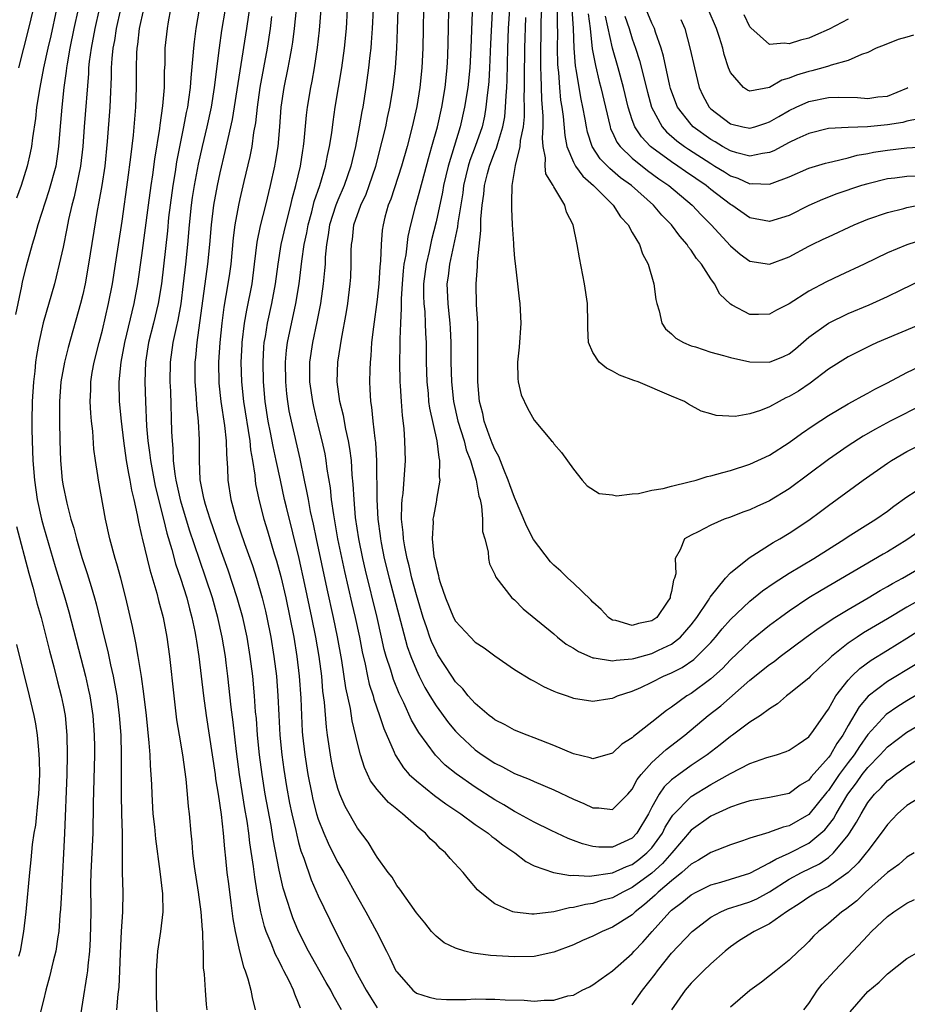
# Model space of a CAD drawing. Units: inches. Extents: x 2607000 to 2610000, y 1491000 to 1494000.
# Drawn here: x 2607219 to 2607309, y 1491128 to 1491228 of the extents above; entities that cross this region are included whole.
import ezdxf

# ---------------------------------------------------------------- set-up
doc = ezdxf.new("R2010")
doc.units = ezdxf.units.IN
doc.header["$MEASUREMENT"] = 0
doc.layers.add('LD26071491_2ft', color=242, linetype='Continuous')

msp = doc.modelspace()

# ---------------------------------------------------------------- linework, layer by layer
at = {"layer": 'LD26071491_2ft'}
for points, elevation in [([(2607229.29, 1491231), (2607228.41, 1491227), (2607228.22, 1491225.78), (2607228.07, 1491225), (2607227.96, 1491223.96), (2607227.9, 1491223), (2607227.9, 1491222.1), (2607227.78, 1491219.78), (2607227.76, 1491219), (2607227.49, 1491215.49), (2607227.24, 1491213), (2607226.93, 1491211), (2607226.65, 1491209.35), (2607226.48, 1491208.48), (2607225.6, 1491203), (2607225.24, 1491201), (2607225, 1491199.9), (2607224.78, 1491199), (2607223.51, 1491194.49), (2607223.14, 1491193), (2607222.78, 1491191), (2607222.64, 1491189), (2607222.63, 1491187), (2607222.67, 1491185), (2607222.74, 1491183), (2607222.9, 1491181), (2607223, 1491180.42), (2607223.36, 1491178.64), (2607223.8, 1491177), (2607224.09, 1491176.09), (2607224.35, 1491175), (2607224.89, 1491173.11), (2607225.46, 1491171.46), (2607225.84, 1491170.16), (2607226.21, 1491169), (2607226.38, 1491168.38), (2607227.17, 1491165), (2607227.54, 1491163.54), (2607227.82, 1491162.18), (2607228.1, 1491161), (2607228.25, 1491160.25), (2607228.46, 1491159), (2607228.72, 1491157), (2607228.87, 1491155), (2607228.93, 1491153), (2607228.93, 1491151), (2607228.91, 1491148.91), (2607228.94, 1491147), (2607229, 1491145), (2607229.01, 1491141.01), (2607229.08, 1491139), (2607229.04, 1491137), (2607228.9, 1491135), (2607228.8, 1491132.8), (2607228.76, 1491131), (2607228.68, 1491129.32), (2607228.59, 1491128.59), (2607228.45, 1491127)], 9514), ([(2607251.37, 1491127), (2607250.51, 1491128.51), (2607250.28, 1491129), (2607249.81, 1491129.81), (2607248.02, 1491133), (2607247, 1491135), (2607246.4, 1491136.4), (2607246.19, 1491137), (2607245.84, 1491138.16), (2607245.42, 1491139.42), (2607245, 1491141.24), (2607244.41, 1491144.41), (2607244.19, 1491145.81), (2607243.6, 1491149), (2607243.27, 1491151), (2607243.01, 1491153), (2607242.82, 1491155), (2607242.69, 1491156.69), (2607242.62, 1491157.38), (2607242.5, 1491159), (2607242.32, 1491161), (2607242.07, 1491163), (2607241.74, 1491165), (2607241.31, 1491167), (2607240.75, 1491169), (2607239.82, 1491171.82), (2607239, 1491174.04), (2607237.97, 1491177), (2607237.5, 1491178.5), (2607237.36, 1491179), (2607237.32, 1491179.32), (2607236.98, 1491181.02), (2607236.9, 1491183), (2607236.89, 1491185.11), (2607236.79, 1491187), (2607236.61, 1491188.61), (2607236.58, 1491189.42), (2607236.46, 1491191), (2607236.47, 1491193), (2607236.53, 1491193.47), (2607236.67, 1491195), (2607237.76, 1491203), (2607237.95, 1491205), (2607238.12, 1491207), (2607238.37, 1491209), (2607238.72, 1491211), (2607239, 1491212.3), (2607239.53, 1491214.47), (2607239.81, 1491215.81), (2607240.25, 1491217.75), (2607241.71, 1491227), (2607242.3, 1491231)], 9524), ([(2607310.2, 1491217.8), (2607309, 1491217.56), (2607308.56, 1491217.44), (2607307, 1491217.18), (2607304.98, 1491216.98), (2607303, 1491216.93), (2607301, 1491216.82), (2607299, 1491216.33), (2607297.77, 1491215.77), (2607297, 1491215.4), (2607295.44, 1491214.55), (2607295, 1491214.38), (2607294.29, 1491214.29), (2607293, 1491214.01), (2607291.65, 1491214.35), (2607291, 1491214.55), (2607290.2, 1491215), (2607289.45, 1491215.45), (2607289, 1491215.7), (2607287.22, 1491217), (2607287, 1491217.23), (2607285.62, 1491219), (2607285.44, 1491219.44), (2607284.91, 1491220.91), (2607284.84, 1491221.16), (2607284.19, 1491224.19), (2607283.94, 1491225), (2607283.37, 1491226.63), (2607283.26, 1491227), (2607283, 1491227.56), (2607282.02, 1491229.98)], 9562), ([(2607224.52, 1491229), (2607224.09, 1491227), (2607223.68, 1491225), (2607223.4, 1491223.4), (2607223.34, 1491223), (2607223.32, 1491222.68), (2607223.08, 1491221), (2607222.86, 1491219), (2607222.66, 1491216.66), (2607222.54, 1491215), (2607222.24, 1491213), (2607221.54, 1491210.46), (2607220.43, 1491207), (2607220.12, 1491205.88), (2607219.83, 1491205), (2607219.22, 1491202.78), (2607218.81, 1491201.19), (2607218.74, 1491200.74), (2607218.14, 1491197.86)], 9510), ([(2607222.33, 1491229), (2607221.74, 1491226.26), (2607221.44, 1491225), (2607221, 1491223), (2607220.61, 1491221), (2607220.3, 1491219), (2607220.17, 1491217.83), (2607219.87, 1491215.87), (2607219.77, 1491215), (2607219.65, 1491214.35), (2607219.35, 1491213), (2607218.72, 1491211), (2607218.26, 1491209.74)], 9508), ([(2607218.48, 1491223), (2607219.52, 1491227), (2607219.98, 1491229)], 9506), ([(2607226.67, 1491229), (2607226.23, 1491227), (2607225.85, 1491225), (2607225.66, 1491223.66), (2607225.6, 1491223), (2607225.57, 1491222.43), (2607225.13, 1491217), (2607225, 1491215), (2607224.78, 1491213), (2607224.13, 1491209.87), (2607223.88, 1491209), (2607223.56, 1491207.56), (2607223.38, 1491206.62), (2607223, 1491204.74), (2607222.61, 1491203), (2607222.3, 1491201.7), (2607222.12, 1491201), (2607220.97, 1491197.03), (2607220.53, 1491195), (2607220.3, 1491193.7), (2607220.2, 1491193), (2607220.11, 1491192.11), (2607219.97, 1491191), (2607219.84, 1491189), (2607219.81, 1491187), (2607219.82, 1491186.18), (2607219.84, 1491185), (2607219.92, 1491183), (2607220.07, 1491181), (2607220.35, 1491179), (2607220.8, 1491177), (2607221, 1491176.25), (2607222.19, 1491172.19), (2607223.18, 1491169), (2607223.58, 1491167.58), (2607225.27, 1491161), (2607225.6, 1491159.6), (2607225.72, 1491159), (2607226.02, 1491157), (2607226.16, 1491155), (2607226.18, 1491153.82), (2607226.18, 1491153), (2607226.05, 1491148.05), (2607226.01, 1491145), (2607225.83, 1491141), (2607225.8, 1491139.8), (2607225.81, 1491137), (2607225.76, 1491134.24), (2607225.68, 1491133), (2607225.51, 1491131.51), (2607225.48, 1491131), (2607225.43, 1491130.57), (2607224.53, 1491125)], 9512), ([(2607232.63, 1491125.37), (2607232.5, 1491128.5), (2607232.51, 1491129.49), (2607232.5, 1491131), (2607232.64, 1491133), (2607232.96, 1491135), (2607233.2, 1491137), (2607233.17, 1491138.83), (2607232.9, 1491141.1), (2607232.44, 1491144.44), (2607232.33, 1491145.67), (2607232.19, 1491147), (2607232.06, 1491149), (2607232.04, 1491149.96), (2607231.98, 1491151), (2607231.89, 1491151.9), (2607231.86, 1491153), (2607231.77, 1491154.23), (2607231.62, 1491155.62), (2607231.48, 1491157), (2607231.22, 1491159.22), (2607230.98, 1491160.98), (2607230.65, 1491163), (2607230.41, 1491164.41), (2607230.06, 1491166.06), (2607229.38, 1491169), (2607228.87, 1491171), (2607228.47, 1491172.47), (2607228.3, 1491173), (2607227.76, 1491175), (2607227.33, 1491177), (2607226.61, 1491181), (2607226.55, 1491181.45), (2607226.3, 1491183), (2607226.14, 1491184.14), (2607226.01, 1491185.99), (2607225.89, 1491187), (2607225.81, 1491187.81), (2607225.75, 1491189), (2607225.81, 1491190.19), (2607225.81, 1491191), (2607225.97, 1491191.97), (2607226.16, 1491193), (2607226.66, 1491195), (2607227, 1491196.26), (2607227.64, 1491199), (2607228.02, 1491201), (2607228.34, 1491203), (2607229, 1491207.39), (2607229.59, 1491211.59), (2607229.89, 1491213.89), (2607230.16, 1491216.16), (2607230.42, 1491219), (2607230.48, 1491221), (2607230.46, 1491223), (2607230.5, 1491224.5), (2607230.53, 1491225), (2607230.6, 1491225.4), (2607230.79, 1491227), (2607231.22, 1491229)], 9516), ([(2607233.95, 1491229), (2607233.7, 1491227.7), (2607233.59, 1491227), (2607233.38, 1491225), (2607233.35, 1491223.35), (2607233.31, 1491222.69), (2607233.29, 1491221), (2607233.14, 1491219.14), (2607232.85, 1491217.15), (2607232.81, 1491216.81), (2607232.3, 1491213.7), (2607232.1, 1491212.1), (2607231.93, 1491211), (2607231.66, 1491209), (2607231, 1491203.88), (2607230.58, 1491201), (2607230.22, 1491199), (2607229.26, 1491195), (2607228.89, 1491193), (2607228.69, 1491191), (2607228.72, 1491189), (2607228.9, 1491187), (2607229.14, 1491185), (2607229.44, 1491183), (2607229.66, 1491181.66), (2607229.81, 1491181), (2607229.98, 1491179.98), (2607230.22, 1491179), (2607230.56, 1491177.44), (2607230.69, 1491176.69), (2607231, 1491175.35), (2607231.06, 1491175.06), (2607231.84, 1491171.84), (2607232.54, 1491169.46), (2607232.72, 1491168.72), (2607233.18, 1491167), (2607233.56, 1491165), (2607233.84, 1491163), (2607234.27, 1491159), (2607234.57, 1491156.57), (2607234.81, 1491155), (2607235.15, 1491153), (2607235.5, 1491150.5), (2607235.64, 1491149), (2607235.74, 1491147.74), (2607235.83, 1491147), (2607236.01, 1491145), (2607236.11, 1491144.11), (2607236.2, 1491143), (2607236.37, 1491141.63), (2607236.77, 1491139), (2607237.04, 1491137), (2607237.17, 1491135.17), (2607237.2, 1491135), (2607237.23, 1491133.23), (2607237.26, 1491133), (2607237.28, 1491131.28), (2607237.37, 1491130.63), (2607237.46, 1491129), (2607237.57, 1491127.57), (2607237.65, 1491127)], 9518), ([(2607236.86, 1491229), (2607236.52, 1491227), (2607236.34, 1491225.66), (2607236.27, 1491225), (2607236.23, 1491224.23), (2607236.01, 1491221.99), (2607235.95, 1491221), (2607235.79, 1491219.79), (2607235.67, 1491219), (2607235.54, 1491218.46), (2607235.28, 1491217), (2607234.57, 1491213.43), (2607234.42, 1491212.42), (2607234.18, 1491211), (2607233.9, 1491209), (2607233.75, 1491207.75), (2607233.62, 1491206.38), (2607233.01, 1491201), (2607232.69, 1491199), (2607232.22, 1491197), (2607231.71, 1491195), (2607231.41, 1491193), (2607231.34, 1491191), (2607231.39, 1491189), (2607231.49, 1491186.5), (2607231.63, 1491185), (2607231.81, 1491183.81), (2607231.89, 1491183), (2607232.38, 1491180.38), (2607233.24, 1491177), (2607233.57, 1491175.57), (2607234.08, 1491173.92), (2607234.46, 1491172.46), (2607234.96, 1491171), (2607235.59, 1491169), (2607235.88, 1491167.88), (2607236.13, 1491167), (2607236.42, 1491165.58), (2607236.53, 1491165), (2607236.58, 1491164.58), (2607236.83, 1491163), (2607237.31, 1491159), (2607237.58, 1491157), (2607238.19, 1491153), (2607238.49, 1491151), (2607238.54, 1491150.54), (2607238.8, 1491149), (2607239.1, 1491146.9), (2607239.3, 1491145), (2607239.43, 1491143.43), (2607239.55, 1491142.45), (2607239.69, 1491141), (2607239.84, 1491139.84), (2607240.1, 1491137.9), (2607240.3, 1491136.3), (2607240.54, 1491135), (2607240.99, 1491132.99), (2607241.38, 1491131.38), (2607241.55, 1491131), (2607241.83, 1491130.17), (2607242.13, 1491129), (2607242.26, 1491128.26), (2607242.57, 1491127)], 9520), ([(2607247.19, 1491127.19), (2607247, 1491127.69), (2607246.6, 1491128.6), (2607246.48, 1491129), (2607246.03, 1491129.97), (2607245.5, 1491131), (2607245.32, 1491131.32), (2607245, 1491131.98), (2607244.64, 1491132.64), (2607244.21, 1491133.79), (2607243.69, 1491135), (2607243.51, 1491135.51), (2607243.14, 1491137), (2607242.76, 1491139), (2607242.52, 1491140.52), (2607242.39, 1491141.61), (2607242.03, 1491144.03), (2607241.93, 1491145), (2607241.75, 1491146.25), (2607241.53, 1491147.53), (2607240.98, 1491151), (2607240.67, 1491153.33), (2607240.33, 1491156.33), (2607240.13, 1491157.87), (2607239.79, 1491161), (2607239.62, 1491162.38), (2607239.54, 1491163), (2607239.21, 1491165), (2607238.77, 1491167), (2607238.21, 1491169), (2607237.54, 1491171), (2607236.89, 1491172.89), (2607235.89, 1491175.89), (2607235, 1491178.85), (2607234.51, 1491181), (2607234.41, 1491181.59), (2607234.25, 1491183), (2607234.21, 1491184.21), (2607234.13, 1491185), (2607234.08, 1491185.92), (2607233.96, 1491190.04), (2607233.92, 1491191), (2607233.94, 1491193), (2607234.22, 1491195), (2607234.55, 1491196.55), (2607234.72, 1491197.28), (2607235.03, 1491198.97), (2607235.28, 1491201), (2607235.5, 1491203), (2607235.71, 1491205), (2607235.88, 1491207), (2607236.09, 1491209), (2607236.2, 1491209.8), (2607236.39, 1491211), (2607236.81, 1491213.19), (2607237.21, 1491215), (2607237.67, 1491217), (2607238.11, 1491219), (2607238.43, 1491221), (2607238.94, 1491225.06), (2607239.19, 1491226.81), (2607239.54, 1491229)], 9522), ([(2607246.74, 1491229), (2607246.55, 1491227), (2607246.37, 1491225.63), (2607246.28, 1491225), (2607246.1, 1491224.1), (2607245.91, 1491223), (2607245.49, 1491221), (2607245.19, 1491219), (2607245.04, 1491217), (2607244.87, 1491215), (2607244.62, 1491213.38), (2607244.54, 1491213), (2607244.1, 1491211), (2607243.62, 1491209), (2607243.09, 1491206.91), (2607242.75, 1491205.25), (2607242.48, 1491203), (2607242.22, 1491201), (2607241.68, 1491198.32), (2607241.45, 1491197), (2607241.21, 1491195), (2607241.2, 1491194.8), (2607241.12, 1491193), (2607241.17, 1491191), (2607241.37, 1491189), (2607242.01, 1491185), (2607242.09, 1491184.09), (2607242.29, 1491183), (2607242.52, 1491181.48), (2607242.56, 1491181), (2607242.61, 1491180.61), (2607242.93, 1491179), (2607243.45, 1491177), (2607243.82, 1491175.82), (2607244.52, 1491173.48), (2607244.75, 1491172.75), (2607245.17, 1491171.17), (2607245.69, 1491169), (2607246.11, 1491167), (2607246.5, 1491165), (2607246.83, 1491163), (2607247.07, 1491161), (2607247.22, 1491158.78), (2607247.28, 1491157), (2607247.37, 1491155.37), (2607247.4, 1491155), (2607247.64, 1491153), (2607247.95, 1491151), (2607248.33, 1491149), (2607248.45, 1491148.45), (2607248.82, 1491147), (2607249, 1491146.43), (2607249.57, 1491145), (2607250, 1491144), (2607250.5, 1491143), (2607251, 1491142.02), (2607251.59, 1491141), (2607253, 1491138.49), (2607253.86, 1491137), (2607254.94, 1491135), (2607255.97, 1491133), (2607256.31, 1491132.31), (2607256.92, 1491131), (2607257, 1491130.87), (2607258.64, 1491129), (2607259, 1491128.71), (2607260.31, 1491128.31), (2607261, 1491128.13), (2607262.07, 1491128.07), (2607264.07, 1491128.07), (2607265, 1491128.12), (2607266.09, 1491128.09), (2607267, 1491128.11), (2607268.04, 1491128.04), (2607269.98, 1491127.98), (2607271, 1491127.91), (2607272.01, 1491128.01), (2607273, 1491127.99), (2607274.42, 1491128.42), (2607275, 1491128.52), (2607275.91, 1491129), (2607276.65, 1491129.35), (2607277, 1491129.55), (2607277.82, 1491130.18), (2607279, 1491130.99), (2607281, 1491132.76), (2607281.21, 1491133), (2607282.08, 1491133.92), (2607283.02, 1491135), (2607284.84, 1491137), (2607285, 1491137.15), (2607286.06, 1491137.94), (2607287, 1491138.72), (2607287.5, 1491139), (2607289, 1491139.74), (2607290.02, 1491140.02), (2607291, 1491140.31), (2607293, 1491140.93), (2607295, 1491141.99), (2607295.62, 1491142.38), (2607297, 1491142.98), (2607299, 1491144), (2607300.22, 1491145), (2607300.63, 1491145.37), (2607301.51, 1491146.49), (2607301.78, 1491147), (2607302.96, 1491149), (2607303.85, 1491150.15), (2607304.44, 1491151), (2607305, 1491151.72), (2607306.27, 1491153), (2607307, 1491153.8), (2607309, 1491155.29), (2607312.58, 1491157.42)], 9528), ([(2607311, 1491159.68), (2607309, 1491158.49), (2607308.07, 1491157.93), (2607306.89, 1491157.11), (2607305, 1491155.06), (2607304.15, 1491153.85), (2607303.61, 1491153), (2607303, 1491152.22), (2607302.1, 1491151), (2607301, 1491149.37), (2607300.82, 1491149.18), (2607299, 1491146.92), (2607297, 1491145.75), (2607296.38, 1491145.62), (2607295, 1491145.11), (2607294.91, 1491145.09), (2607293, 1491144.51), (2607292.24, 1491144.24), (2607291, 1491143.83), (2607289, 1491143.06), (2607287.75, 1491142.25), (2607287, 1491141.85), (2607286.07, 1491141), (2607285, 1491140.17), (2607283.64, 1491139), (2607283.32, 1491138.68), (2607282.26, 1491137.74), (2607281.31, 1491137), (2607281, 1491136.69), (2607279, 1491135.42), (2607277.94, 1491135), (2607277, 1491134.53), (2607275.93, 1491134.07), (2607275, 1491133.65), (2607273, 1491132.88), (2607271, 1491132.45), (2607269, 1491132.4), (2607266.56, 1491132.56), (2607264.79, 1491132.79), (2607263.94, 1491133), (2607263, 1491133.28), (2607261.84, 1491133.84), (2607261, 1491134.53), (2607260.55, 1491135), (2607259.86, 1491135.86), (2607259, 1491136.89), (2607257.31, 1491139.31), (2607257, 1491139.68), (2607256.52, 1491140.52), (2607256.14, 1491141), (2607255, 1491142.58), (2607254.85, 1491142.85), (2607254.74, 1491143), (2607254.09, 1491144.09), (2607253, 1491145.52), (2607251.74, 1491147.74), (2607251.19, 1491149), (2607251, 1491149.57), (2607250.7, 1491150.7), (2607250.36, 1491152.36), (2607250.25, 1491153), (2607249.95, 1491155), (2607249.83, 1491155.83), (2607249.64, 1491158.36), (2607249.48, 1491159.48), (2607249.35, 1491161), (2607249.1, 1491163), (2607248.76, 1491165), (2607248.35, 1491167), (2607247.64, 1491170.36), (2607247.06, 1491173), (2607245.75, 1491178.25), (2607245.57, 1491179), (2607245.14, 1491181), (2607244.72, 1491183), (2607244.41, 1491184.41), (2607244.15, 1491185.85), (2607243.91, 1491187), (2607243.6, 1491189), (2607243.42, 1491191), (2607243.37, 1491193), (2607243.46, 1491194.54), (2607243.5, 1491195), (2607243.62, 1491195.62), (2607243.84, 1491197), (2607244.28, 1491199), (2607244.65, 1491201), (2607244.9, 1491203), (2607245.22, 1491205), (2607245.68, 1491207), (2607246.21, 1491209), (2607246.35, 1491209.65), (2607246.73, 1491211), (2607247.18, 1491213), (2607247.43, 1491214.57), (2607247.51, 1491215), (2607247.58, 1491215.58), (2607247.81, 1491218.19), (2607247.91, 1491219), (2607248.23, 1491221), (2607248.37, 1491221.64), (2607248.61, 1491223), (2607248.93, 1491225.07), (2607249.14, 1491226.86), (2607249.3, 1491229)], 9530), ([(2607309.83, 1491162.17), (2607307, 1491160.46), (2607305.04, 1491158.96), (2607304.11, 1491157.89), (2607303, 1491155.98), (2607302.45, 1491155), (2607301.85, 1491154.15), (2607301.2, 1491153), (2607301, 1491152.72), (2607299.25, 1491150.75), (2607299, 1491150.41), (2607298.11, 1491149.89), (2607297, 1491149.06), (2607295, 1491148.65), (2607293, 1491148.31), (2607292, 1491148), (2607291, 1491147.65), (2607289, 1491146.74), (2607287, 1491145.31), (2607285.05, 1491143), (2607284.09, 1491141.91), (2607283, 1491140.95), (2607281, 1491139.46), (2607280.03, 1491139), (2607279, 1491138.43), (2607277.86, 1491138.14), (2607277, 1491137.85), (2607276.24, 1491137.76), (2607275, 1491137.43), (2607274.6, 1491137.4), (2607273, 1491137), (2607271, 1491136.77), (2607270.77, 1491136.77), (2607269, 1491136.95), (2607268.83, 1491137), (2607267, 1491137.8), (2607265.5, 1491139), (2607265.24, 1491139.24), (2607264.31, 1491140.31), (2607263.77, 1491141), (2607262.43, 1491142.43), (2607261.98, 1491143), (2607261.44, 1491143.44), (2607261, 1491143.91), (2607260.42, 1491144.42), (2607259.92, 1491145), (2607259, 1491145.74), (2607257.6, 1491147), (2607257.24, 1491147.24), (2607257, 1491147.47), (2607256.15, 1491148.15), (2607255, 1491149.47), (2607254.34, 1491150.34), (2607253.7, 1491151.7), (2607253.3, 1491153), (2607253, 1491154.17), (2607252.47, 1491156.47), (2607252.28, 1491157.72), (2607251.81, 1491159.81), (2607251.4, 1491162.6), (2607250.97, 1491165.03), (2607250.55, 1491167), (2607249.91, 1491169.91), (2607248.81, 1491175), (2607248.5, 1491176.5), (2607248.22, 1491177.78), (2607247.99, 1491179), (2607247.85, 1491179.85), (2607247.59, 1491181), (2607247.14, 1491183.15), (2607246.26, 1491187), (2607246.05, 1491188.05), (2607245.89, 1491189), (2607245.8, 1491189.8), (2607245.69, 1491191), (2607245.66, 1491193), (2607245.77, 1491194.23), (2607245.87, 1491195), (2607246.72, 1491199), (2607247.04, 1491201), (2607247.26, 1491202.74), (2607247.32, 1491203.32), (2607247.57, 1491205), (2607247.82, 1491206.18), (2607247.96, 1491207), (2607248.33, 1491208.33), (2607248.6, 1491209.4), (2607249.17, 1491211), (2607249.75, 1491213), (2607249.94, 1491214.06), (2607250.15, 1491215), (2607250.37, 1491216.37), (2607250.51, 1491217.49), (2607250.74, 1491219), (2607251.39, 1491223), (2607251.67, 1491225), (2607251.87, 1491227), (2607251.98, 1491229)], 9532), ([(2607254.58, 1491229), (2607254.5, 1491227), (2607254.4, 1491225.6), (2607254.35, 1491225), (2607254.25, 1491224.25), (2607254.13, 1491223), (2607253.86, 1491221), (2607253.54, 1491219), (2607253.45, 1491218.55), (2607253.18, 1491217), (2607252.79, 1491215), (2607252.44, 1491213.56), (2607252.32, 1491213), (2607251.65, 1491211), (2607251, 1491209.51), (2607250.79, 1491209), (2607250.15, 1491207), (2607250.01, 1491205.99), (2607249.84, 1491205), (2607249.71, 1491203.71), (2607249.69, 1491203), (2607249.65, 1491202.35), (2607249.5, 1491201), (2607249.22, 1491199), (2607248.87, 1491197.13), (2607248.41, 1491195), (2607248.12, 1491193), (2607248.12, 1491191), (2607248.4, 1491189), (2607248.5, 1491188.5), (2607248.87, 1491187), (2607249.37, 1491185), (2607249.66, 1491183.66), (2607249.77, 1491183), (2607249.88, 1491182.12), (2607250.21, 1491180.21), (2607250.33, 1491179), (2607250.54, 1491177.46), (2607250.97, 1491175), (2607251.68, 1491171.68), (2607252.42, 1491168.42), (2607252.77, 1491167), (2607253.21, 1491165), (2607253.48, 1491163.48), (2607253.77, 1491162.23), (2607254.02, 1491161), (2607254.2, 1491160.2), (2607254.58, 1491159), (2607254.66, 1491158.66), (2607255.24, 1491157), (2607255.67, 1491155.67), (2607256.74, 1491153.26), (2607256.84, 1491153), (2607256.89, 1491152.89), (2607257.68, 1491151.68), (2607258.28, 1491151), (2607259, 1491150.33), (2607260.85, 1491148.85), (2607262.01, 1491148.01), (2607263.53, 1491147), (2607265, 1491145.91), (2607266.33, 1491145), (2607266.68, 1491144.68), (2607267, 1491144.46), (2607267.82, 1491143.82), (2607269.05, 1491143), (2607270.14, 1491142.14), (2607271, 1491141.69), (2607272.99, 1491140.99), (2607274.71, 1491140.71), (2607275, 1491140.73), (2607276.64, 1491140.64), (2607279, 1491140.96), (2607280.4, 1491141.6), (2607281, 1491141.82), (2607281.68, 1491142.32), (2607282.5, 1491143), (2607283, 1491143.53), (2607284.07, 1491145), (2607284.37, 1491145.63), (2607285, 1491146.66), (2607285.14, 1491146.86), (2607287, 1491148.75), (2607289, 1491149.97), (2607291, 1491151.09), (2607293, 1491152.1), (2607294.71, 1491152.71), (2607295.69, 1491153), (2607296.68, 1491153.32), (2607297, 1491153.47), (2607297.9, 1491154.1), (2607299, 1491154.83), (2607299.48, 1491155.48), (2607300.72, 1491157.28), (2607301, 1491157.64), (2607301.76, 1491159), (2607303, 1491160.59), (2607303.38, 1491161), (2607304.2, 1491161.8), (2607305.36, 1491162.64), (2607307, 1491163.66), (2607309, 1491164.88), (2607311.51, 1491166.49)], 9534), ([(2607312.17, 1491169.83), (2607309, 1491168.04), (2607307, 1491166.85), (2607304.57, 1491165.43), (2607303.93, 1491165), (2607303, 1491164.36), (2607301.3, 1491163), (2607301.14, 1491162.86), (2607301, 1491162.7), (2607300.1, 1491161.9), (2607299.16, 1491161), (2607299, 1491160.82), (2607297, 1491159.2), (2607296.72, 1491159), (2607295.81, 1491158.19), (2607295, 1491157.69), (2607294.06, 1491157), (2607293, 1491156.31), (2607291.22, 1491155), (2607291, 1491154.86), (2607289.97, 1491154.03), (2607288.62, 1491153), (2607287, 1491151.91), (2607285.74, 1491151), (2607285, 1491150.44), (2607284.25, 1491149.75), (2607283.75, 1491149), (2607283, 1491147.65), (2607282.66, 1491147), (2607281.47, 1491145), (2607281, 1491144.5), (2607279, 1491143.59), (2607277.6, 1491143.6), (2607277, 1491143.66), (2607275.92, 1491143.92), (2607275, 1491144.28), (2607274.46, 1491144.46), (2607272.73, 1491145.27), (2607271, 1491146.13), (2607269.15, 1491147.15), (2607269, 1491147.21), (2607267.9, 1491147.9), (2607267, 1491148.4), (2607265, 1491149.71), (2607263.06, 1491151.06), (2607261.95, 1491151.95), (2607260.95, 1491152.95), (2607259.26, 1491155.26), (2607258.52, 1491156.52), (2607257.72, 1491158.28), (2607257.24, 1491159.24), (2607256.66, 1491160.66), (2607256.38, 1491161.62), (2607255.93, 1491163), (2607255.73, 1491163.73), (2607255.46, 1491165), (2607255.01, 1491167), (2607253.81, 1491171.81), (2607253.54, 1491173), (2607253.14, 1491175), (2607252.81, 1491177.19), (2607252.65, 1491179), (2607252.57, 1491180.57), (2607252.47, 1491181.53), (2607252.38, 1491183), (2607252.22, 1491184.22), (2607252.09, 1491185), (2607251.81, 1491186.19), (2607251.56, 1491187.56), (2607251.19, 1491189), (2607250.94, 1491191), (2607251.01, 1491193), (2607251.28, 1491194.72), (2607251.36, 1491195.36), (2607251.87, 1491198.13), (2607252, 1491199), (2607252.26, 1491201), (2607252.31, 1491201.69), (2607252.37, 1491203), (2607252.37, 1491204.37), (2607252.39, 1491205), (2607252.48, 1491205.52), (2607252.64, 1491207), (2607253.35, 1491209), (2607253.87, 1491210.13), (2607254.2, 1491211), (2607254.88, 1491213), (2607255.53, 1491215.53), (2607255.88, 1491217), (2607256.07, 1491217.93), (2607256.31, 1491219), (2607256.64, 1491221), (2607256.86, 1491223), (2607257, 1491225), (2607257.08, 1491226.92), (2607257.13, 1491229)], 9536), ([(2607259.73, 1491229), (2607259.7, 1491227), (2607259.65, 1491225), (2607259.56, 1491223), (2607259.36, 1491221), (2607259.05, 1491219.05), (2607258.58, 1491217), (2607258.06, 1491215), (2607257.49, 1491213), (2607256.38, 1491209.62), (2607256.12, 1491209), (2607255.79, 1491207.79), (2607255.6, 1491207), (2607255.53, 1491206.47), (2607255.4, 1491205), (2607255.34, 1491203.34), (2607255.27, 1491202.73), (2607255.16, 1491201), (2607255, 1491199.4), (2607254.62, 1491196.62), (2607254.44, 1491195), (2607254.35, 1491193.65), (2607254.28, 1491193), (2607254.24, 1491192.24), (2607254.21, 1491191), (2607254.26, 1491190.26), (2607254.31, 1491189), (2607254.42, 1491188.42), (2607254.56, 1491187), (2607254.77, 1491185.23), (2607254.83, 1491184.83), (2607254.95, 1491182.95), (2607254.96, 1491179), (2607255.07, 1491177), (2607255.31, 1491175.31), (2607255.34, 1491175), (2607255.41, 1491174.59), (2607255.73, 1491173), (2607256.22, 1491171), (2607258.05, 1491164.05), (2607258.43, 1491163), (2607259, 1491161.61), (2607259.29, 1491161), (2607259.87, 1491159.87), (2607260.37, 1491159), (2607261, 1491157.99), (2607262.27, 1491156.27), (2607263, 1491155.41), (2607263.4, 1491155), (2607265, 1491153.51), (2607265.71, 1491153), (2607267, 1491152.15), (2607267.78, 1491151.78), (2607269, 1491151.11), (2607270.51, 1491150.51), (2607271, 1491150.27), (2607273, 1491149.42), (2607275, 1491148.47), (2607276.05, 1491148.05), (2607277, 1491147.58), (2607277.6, 1491147.6), (2607279, 1491147.42), (2607280.54, 1491149), (2607281, 1491149.51), (2607281.51, 1491150.49), (2607281.91, 1491151), (2607283, 1491152.22), (2607284.47, 1491153.53), (2607286.36, 1491155), (2607288.74, 1491157), (2607290.02, 1491157.98), (2607293, 1491160.59), (2607295, 1491162.2), (2607295.48, 1491162.52), (2607296.08, 1491163), (2607298.74, 1491165), (2607300.05, 1491165.95), (2607301.66, 1491167), (2607303, 1491167.82), (2607305.05, 1491169), (2607306.27, 1491169.73), (2607307, 1491170.14), (2607307.53, 1491170.47), (2607308.54, 1491171), (2607311, 1491172.42)], 9538), ([(2607311, 1491176.31), (2607309, 1491174.89), (2607307, 1491173.69), (2607306.56, 1491173.44), (2607300.25, 1491169.75), (2607299, 1491168.99), (2607297, 1491167.65), (2607296.11, 1491167), (2607295, 1491166.17), (2607293, 1491164.56), (2607291, 1491162.67), (2607290.19, 1491161.81), (2607289, 1491160.73), (2607287, 1491159.25), (2607286.58, 1491159), (2607285, 1491157.85), (2607284.48, 1491157.52), (2607283, 1491156.33), (2607281.12, 1491154.88), (2607281, 1491154.74), (2607279.93, 1491154.07), (2607279, 1491153.16), (2607277, 1491152.58), (2607276.7, 1491152.7), (2607275, 1491153.09), (2607273, 1491153.96), (2607271, 1491154.74), (2607270.28, 1491155), (2607269, 1491155.51), (2607268.05, 1491156.05), (2607267, 1491156.56), (2607266.76, 1491156.76), (2607266.43, 1491157), (2607265, 1491158.22), (2607264.29, 1491159), (2607263.72, 1491159.72), (2607263, 1491160.43), (2607262.62, 1491161), (2607261.2, 1491163.2), (2607261, 1491163.55), (2607260.55, 1491164.55), (2607260.38, 1491165), (2607260.07, 1491165.93), (2607259.69, 1491167), (2607259, 1491169.29), (2607258.54, 1491171), (2607258.25, 1491172.25), (2607258.05, 1491173), (2607257.81, 1491174.19), (2607257.68, 1491175), (2607257.65, 1491175.65), (2607257.5, 1491177), (2607257.51, 1491178.49), (2607257.56, 1491179), (2607257.64, 1491179.64), (2607257.88, 1491183), (2607257.84, 1491185), (2607257.75, 1491186.25), (2607257.58, 1491187.58), (2607257.47, 1491189), (2607257.39, 1491190.61), (2607257.35, 1491191), (2607257.33, 1491193), (2607257.36, 1491194.64), (2607257.34, 1491195.34), (2607257.41, 1491197), (2607257.49, 1491198.51), (2607257.47, 1491199), (2607257.47, 1491199.47), (2607257.57, 1491201), (2607257.69, 1491202.31), (2607257.77, 1491203), (2607257.96, 1491203.96), (2607258.17, 1491205.83), (2607258.44, 1491207), (2607258.93, 1491209), (2607259.39, 1491210.61), (2607260.23, 1491213.77), (2607260.59, 1491215), (2607261.14, 1491217), (2607261.58, 1491219), (2607261.92, 1491221), (2607262.13, 1491223), (2607262.2, 1491224.2), (2607262.28, 1491227), (2607262.31, 1491229)], 9540), ([(2607264.69, 1491228.69), (2607264.56, 1491225), (2607264.44, 1491223), (2607264.24, 1491221), (2607263.92, 1491219), (2607263.47, 1491217), (2607262.24, 1491213), (2607261.77, 1491211), (2607261.66, 1491210.34), (2607261, 1491207.32), (2607260.53, 1491205.47), (2607260.3, 1491204.3), (2607259.99, 1491203), (2607259.73, 1491201), (2607259.72, 1491199.73), (2607259.76, 1491199), (2607259.85, 1491198.15), (2607259.91, 1491197), (2607259.93, 1491195.93), (2607259.99, 1491195), (2607260.01, 1491193), (2607260.06, 1491191), (2607260.19, 1491189.81), (2607260.25, 1491189), (2607260.33, 1491188.33), (2607261.07, 1491185), (2607261.28, 1491183.28), (2607261.36, 1491183), (2607261.33, 1491181.33), (2607261.38, 1491181), (2607261.06, 1491179.06), (2607261.05, 1491178.95), (2607261, 1491178.73), (2607260.73, 1491177.27), (2607260.69, 1491177), (2607260.71, 1491176.71), (2607260.61, 1491175), (2607260.79, 1491173.21), (2607260.87, 1491172.87), (2607261, 1491172.18), (2607261.27, 1491171.27), (2607261.3, 1491171), (2607261.43, 1491170.57), (2607261.96, 1491169), (2607262.79, 1491167), (2607263, 1491166.61), (2607264.5, 1491165), (2607265, 1491164.49), (2607265.9, 1491163.9), (2607267, 1491163.08), (2607269, 1491161.69), (2607270.66, 1491160.66), (2607271, 1491160.49), (2607271.95, 1491159.95), (2607273, 1491159.5), (2607273.34, 1491159.34), (2607274.38, 1491159), (2607275, 1491158.77), (2607277, 1491158.46), (2607278.72, 1491158.72), (2607279, 1491158.78), (2607279.15, 1491158.85), (2607279.51, 1491159), (2607281, 1491159.48), (2607281.86, 1491159.86), (2607283, 1491160.39), (2607284.18, 1491161), (2607285, 1491161.34), (2607286.1, 1491161.9), (2607287.29, 1491162.71), (2607287.59, 1491163), (2607289, 1491164.46), (2607289.48, 1491165), (2607290.16, 1491165.84), (2607291, 1491166.79), (2607293, 1491168.67), (2607294.29, 1491169.71), (2607295.47, 1491170.53), (2607297, 1491171.5), (2607299.51, 1491173), (2607302.67, 1491175), (2607303, 1491175.23), (2607305, 1491176.5), (2607305.81, 1491177), (2607307, 1491177.84), (2607307.66, 1491178.34), (2607309, 1491179.29), (2607309.83, 1491179.83)], 9542), ([(2607266.74, 1491228.74), (2607266.55, 1491225.45), (2607266.45, 1491223), (2607266.38, 1491221.62), (2607266.32, 1491221), (2607266.21, 1491220.21), (2607266.09, 1491219), (2607265.93, 1491218.07), (2607265.69, 1491217), (2607265, 1491215), (2607264.45, 1491213.55), (2607264.28, 1491213), (2607263.81, 1491211), (2607263.73, 1491210.27), (2607263.22, 1491207.22), (2607263.19, 1491206.81), (2607262.38, 1491203), (2607262.23, 1491201.77), (2607262.11, 1491201), (2607262.2, 1491199), (2607262.29, 1491198.29), (2607262.41, 1491197), (2607262.45, 1491196.45), (2607262.51, 1491195), (2607262.52, 1491193), (2607262.57, 1491191), (2607262.78, 1491189), (2607263.24, 1491187), (2607263.88, 1491185), (2607264.09, 1491184.09), (2607264.53, 1491183), (2607265.1, 1491181), (2607265.37, 1491179.37), (2607265.49, 1491179), (2607265.65, 1491178.35), (2607265.75, 1491177), (2607265.75, 1491175.75), (2607265.97, 1491175), (2607266.3, 1491173.7), (2607266.34, 1491173), (2607266.46, 1491172.46), (2607267, 1491171.36), (2607267.09, 1491171.09), (2607268.74, 1491169), (2607269, 1491168.78), (2607269.89, 1491167.89), (2607273, 1491165.32), (2607273.37, 1491165), (2607274.28, 1491164.28), (2607275, 1491163.86), (2607275.51, 1491163.51), (2607276.68, 1491163), (2607277, 1491162.87), (2607277.13, 1491162.87), (2607279, 1491162.56), (2607279.36, 1491162.64), (2607281, 1491162.77), (2607281.17, 1491162.83), (2607283, 1491163.33), (2607283.66, 1491163.66), (2607285, 1491164.28), (2607285.93, 1491165), (2607287, 1491166.23), (2607287.58, 1491167), (2607288.76, 1491168.76), (2607288.91, 1491169), (2607288.94, 1491169.07), (2607290.51, 1491171), (2607291, 1491171.54), (2607292.92, 1491173.08), (2607293.3, 1491173.3), (2607295.37, 1491174.63), (2607296.03, 1491175), (2607297, 1491175.58), (2607299, 1491176.92), (2607300.2, 1491177.8), (2607301, 1491178.42), (2607304.52, 1491181), (2607307, 1491182.73), (2607307.42, 1491183), (2607309, 1491183.91), (2607311.16, 1491185)], 9544), ([(2607310.78, 1491188.78), (2607307.28, 1491187), (2607305.8, 1491186.2), (2607304.53, 1491185.47), (2607303, 1491184.47), (2607301, 1491183.08), (2607297, 1491180.1), (2607295, 1491178.88), (2607293.7, 1491178.3), (2607293, 1491177.96), (2607292.28, 1491177.72), (2607291, 1491177.21), (2607290.36, 1491177), (2607289, 1491176.41), (2607287.72, 1491175.72), (2607287, 1491175.38), (2607286.34, 1491175), (2607285.9, 1491173.9), (2607285.37, 1491173), (2607285.43, 1491171.43), (2607285.3, 1491171), (2607285.19, 1491170.81), (2607285, 1491169.65), (2607284.85, 1491169.15), (2607284.85, 1491169), (2607284.56, 1491168.56), (2607283.49, 1491167), (2607283, 1491166.64), (2607281.63, 1491166.37), (2607281, 1491166.18), (2607279.33, 1491166.67), (2607279, 1491166.72), (2607278.82, 1491166.82), (2607278.58, 1491167), (2607277.82, 1491167.82), (2607277, 1491168.55), (2607276.78, 1491168.78), (2607275, 1491170.49), (2607274.45, 1491171), (2607273.72, 1491171.72), (2607273, 1491172.32), (2607272.67, 1491172.67), (2607270.95, 1491174.95), (2607270.27, 1491176.27), (2607269, 1491179.21), (2607268.52, 1491180.52), (2607268.37, 1491181), (2607267.91, 1491182.09), (2607267.4, 1491183.4), (2607267, 1491184.11), (2607266.74, 1491184.74), (2607266.43, 1491185.57), (2607265.92, 1491187), (2607265.77, 1491187.77), (2607265.44, 1491189), (2607265.26, 1491191), (2607265.25, 1491193), (2607265.28, 1491195.28), (2607265.25, 1491197), (2607265.13, 1491198.87), (2607265.08, 1491201), (2607265.23, 1491202.77), (2607265.23, 1491203.23), (2607265.58, 1491206.42), (2607265.58, 1491207.58), (2607265.7, 1491209), (2607265.86, 1491210.14), (2607265.93, 1491211), (2607266.24, 1491212.24), (2607266.45, 1491213), (2607267, 1491214.43), (2607267.18, 1491214.82), (2607267.29, 1491215.29), (2607267.82, 1491217), (2607268, 1491218), (2607268.09, 1491219), (2607268.14, 1491220.14), (2607268.21, 1491221), (2607268.25, 1491221.75), (2607268.32, 1491225), (2607268.4, 1491227), (2607268.53, 1491229)], 9546), ([(2607311, 1491197.11), (2607307, 1491195.45), (2607305.96, 1491195), (2607305.3, 1491194.7), (2607303.96, 1491194.04), (2607303, 1491193.54), (2607301, 1491192.3), (2607299.12, 1491190.88), (2607297.93, 1491190.07), (2607297, 1491189.5), (2607296.64, 1491189.36), (2607295.97, 1491189), (2607295, 1491188.45), (2607294.07, 1491188.07), (2607293, 1491187.75), (2607291.49, 1491187.49), (2607289.56, 1491187.56), (2607289, 1491187.75), (2607288.01, 1491188.01), (2607286.72, 1491188.72), (2607286.32, 1491189), (2607285, 1491189.54), (2607281.61, 1491191), (2607281.15, 1491191.15), (2607279.7, 1491191.7), (2607279, 1491192.11), (2607278.39, 1491192.39), (2607277.63, 1491193), (2607277, 1491193.99), (2607276.55, 1491195), (2607276.47, 1491196.47), (2607276.48, 1491197), (2607276.43, 1491199), (2607276.13, 1491201), (2607275.63, 1491203.63), (2607275.39, 1491205), (2607274.98, 1491207), (2607274.31, 1491208.31), (2607274.13, 1491209), (2607273, 1491210.87), (2607272.94, 1491211), (2607272.21, 1491212.21), (2607272.12, 1491213), (2607272.15, 1491213.85), (2607271.92, 1491215), (2607271.85, 1491215.85), (2607271.92, 1491217), (2607271.92, 1491218.08), (2607271.78, 1491219.78), (2607271.73, 1491222.27), (2607271.69, 1491223), (2607271.67, 1491223.67), (2607271.67, 1491225), (2607271.72, 1491226.28), (2607271.72, 1491227.72), (2607271.78, 1491229)], 9550), ([(2607273.34, 1491229), (2607273.34, 1491227.34), (2607273.37, 1491226.63), (2607273.35, 1491225), (2607273.38, 1491223.38), (2607273.41, 1491223), (2607273.48, 1491222.52), (2607273.58, 1491221), (2607273.7, 1491219.7), (2607273.83, 1491219), (2607273.96, 1491218.04), (2607274.12, 1491216.12), (2607274.35, 1491215), (2607275, 1491213.4), (2607275.21, 1491213), (2607275.95, 1491211.95), (2607277.04, 1491211), (2607279.04, 1491209), (2607279.81, 1491207.81), (2607280.57, 1491207), (2607281, 1491206.23), (2607281.75, 1491205), (2607282.05, 1491204.05), (2607282.63, 1491203), (2607283.19, 1491201), (2607283.41, 1491199.41), (2607283.51, 1491199), (2607283.75, 1491198.25), (2607284.01, 1491197), (2607284.4, 1491196.4), (2607285, 1491195.89), (2607285.44, 1491195.44), (2607286.21, 1491195), (2607287, 1491194.68), (2607287.44, 1491194.56), (2607289, 1491194.04), (2607290.3, 1491193.7), (2607291, 1491193.5), (2607293, 1491193.05), (2607295, 1491193), (2607296.42, 1491193.58), (2607297, 1491193.86), (2607297.63, 1491194.37), (2607299, 1491195.55), (2607301.01, 1491197), (2607303, 1491197.97), (2607305.13, 1491198.87), (2607307, 1491199.71), (2607308.39, 1491200.39), (2607310.58, 1491201.42)], 9552), ([(2607311, 1491205.61), (2607309, 1491204.98), (2607307, 1491204.15), (2607304.64, 1491203), (2607302.15, 1491201.85), (2607300.8, 1491201.2), (2607299, 1491200.23), (2607297, 1491198.96), (2607295.69, 1491198.31), (2607295, 1491197.9), (2607293.86, 1491197.86), (2607293, 1491197.86), (2607291.17, 1491198.83), (2607291, 1491198.91), (2607289.93, 1491199.93), (2607289.38, 1491201), (2607289, 1491201.5), (2607288.05, 1491203), (2607287.56, 1491203.56), (2607287, 1491204.42), (2607286.74, 1491204.74), (2607286.6, 1491205), (2607285.85, 1491205.85), (2607285, 1491207), (2607284, 1491208), (2607283.15, 1491209), (2607280.92, 1491211), (2607279.81, 1491211.81), (2607279, 1491212.52), (2607278.73, 1491212.73), (2607277.74, 1491213.74), (2607276.92, 1491215), (2607276.44, 1491216.44), (2607276.33, 1491217), (2607276.21, 1491217.79), (2607275.98, 1491219), (2607275.8, 1491219.8), (2607275.59, 1491221), (2607275.32, 1491222.68), (2607275.22, 1491223.22), (2607275.07, 1491225), (2607275.01, 1491227), (2607274.89, 1491229)], 9554), ([(2607309.66, 1491226.34), (2607309, 1491226.12), (2607308.1, 1491225.9), (2607306.67, 1491225.33), (2607305.87, 1491225), (2607305, 1491224.56), (2607304.37, 1491224.37), (2607303, 1491223.76), (2607301.28, 1491223.28), (2607301, 1491223.17), (2607300.43, 1491223), (2607299.3, 1491222.7), (2607299, 1491222.64), (2607297.75, 1491222.25), (2607297, 1491221.94), (2607296.26, 1491221.74), (2607295, 1491221.01), (2607293, 1491220.64), (2607292.73, 1491220.73), (2607292.34, 1491221), (2607291, 1491222.52), (2607290.81, 1491223), (2607290.37, 1491224.37), (2607290.22, 1491225), (2607289.89, 1491226.11), (2607289.6, 1491227), (2607288.74, 1491229)], 9566), ([(2607244.25, 1491228.25), (2607244.11, 1491227), (2607243.81, 1491225), (2607243.05, 1491221), (2607242.76, 1491219), (2607242.6, 1491217.4), (2607242.41, 1491216.41), (2607242.23, 1491215), (2607242.03, 1491213.97), (2607241.41, 1491211.41), (2607241, 1491209.65), (2607240.86, 1491209), (2607240.51, 1491207), (2607240.33, 1491205.67), (2607240.09, 1491203), (2607239.96, 1491202.04), (2607239.8, 1491201), (2607239.38, 1491198.62), (2607239.16, 1491197), (2607238.96, 1491195), (2607238.85, 1491193), (2607238.88, 1491190.88), (2607239.07, 1491189), (2607239.43, 1491186.57), (2607239.6, 1491185), (2607239.64, 1491183.64), (2607239.76, 1491182.24), (2607239.79, 1491181), (2607240.09, 1491179), (2607240.63, 1491177), (2607241.48, 1491174.52), (2607242.29, 1491172.29), (2607242.7, 1491171), (2607243.29, 1491169), (2607243.63, 1491167.63), (2607243.77, 1491167), (2607244.16, 1491165), (2607244.48, 1491163), (2607244.73, 1491161), (2607244.88, 1491159), (2607244.97, 1491157.03), (2607245.08, 1491155), (2607245.28, 1491153), (2607245.49, 1491151.49), (2607245.77, 1491149.77), (2607246.08, 1491148.08), (2607246.31, 1491147), (2607246.7, 1491145.3), (2607246.8, 1491144.8), (2607247, 1491144.06), (2607247.23, 1491143.23), (2607247.53, 1491142.47), (2607248.27, 1491140.27), (2607249, 1491138.64), (2607250.77, 1491135), (2607251.77, 1491133), (2607252.22, 1491132.22), (2607252.78, 1491131), (2607253.89, 1491129), (2607254.31, 1491128.31), (2607255, 1491127.23)], 9526), ([(2607270.13, 1491228.13), (2607270.01, 1491225), (2607269.98, 1491221.98), (2607269.99, 1491221), (2607269.96, 1491219.96), (2607269.98, 1491219), (2607269.98, 1491218.02), (2607269.87, 1491217), (2607269.59, 1491215.59), (2607269.55, 1491215), (2607269.06, 1491213.06), (2607268.73, 1491211), (2607268.71, 1491209.29), (2607268.68, 1491209), (2607268.68, 1491208.68), (2607268.76, 1491207), (2607268.89, 1491205.11), (2607268.89, 1491204.89), (2607269, 1491203.59), (2607269.06, 1491203.06), (2607269.31, 1491201), (2607269.48, 1491199.48), (2607269.55, 1491199), (2607269.63, 1491197), (2607269.46, 1491194.54), (2607269.31, 1491193), (2607269.33, 1491191.33), (2607269.38, 1491191), (2607269.67, 1491189.67), (2607270.32, 1491188.32), (2607271, 1491187.09), (2607272.78, 1491185), (2607272.89, 1491184.89), (2607273, 1491184.7), (2607273.79, 1491183.79), (2607275, 1491182.11), (2607275.88, 1491181), (2607276.42, 1491180.42), (2607277.64, 1491179.64), (2607279, 1491179.49), (2607279.4, 1491179.4), (2607281, 1491179.61), (2607281.63, 1491179.64), (2607283, 1491179.96), (2607284.15, 1491180.15), (2607285, 1491180.38), (2607286.81, 1491180.81), (2607287.5, 1491181), (2607288.65, 1491181.35), (2607289, 1491181.42), (2607290.22, 1491181.78), (2607291, 1491181.98), (2607293, 1491182.62), (2607295, 1491183.54), (2607297, 1491184.84), (2607298.25, 1491185.75), (2607299.43, 1491186.57), (2607301, 1491187.58), (2607303, 1491188.76), (2607303.45, 1491189), (2607304.44, 1491189.56), (2607305, 1491189.84), (2607305.74, 1491190.26), (2607307, 1491190.89), (2607309, 1491191.96), (2607310.8, 1491192.8)], 9548), ([(2607276.51, 1491228.51), (2607276.71, 1491227), (2607276.93, 1491224.93), (2607277.24, 1491223.24), (2607277.62, 1491221.62), (2607277.79, 1491221), (2607278.74, 1491217), (2607278.8, 1491216.8), (2607279, 1491216.4), (2607279.44, 1491215.44), (2607279.77, 1491215), (2607281, 1491213.8), (2607282.56, 1491212.56), (2607283.71, 1491211.71), (2607284.73, 1491211), (2607287.09, 1491209), (2607288.02, 1491208.02), (2607289.06, 1491207), (2607291, 1491204.87), (2607292.01, 1491204.01), (2607293, 1491203.29), (2607295, 1491203), (2607297, 1491203.75), (2607299, 1491204.83), (2607299.33, 1491205), (2607300.47, 1491205.53), (2607301, 1491205.79), (2607303.62, 1491207), (2607305, 1491207.58), (2607307, 1491208.28), (2607308.67, 1491208.67), (2607309, 1491208.76), (2607310.18, 1491209)], 9556), ([(2607309.95, 1491211.95), (2607309, 1491211.93), (2607307.76, 1491211.76), (2607307, 1491211.68), (2607305, 1491211.19), (2607304.37, 1491211), (2607301.85, 1491210.15), (2607300.4, 1491209.6), (2607299, 1491208.97), (2607297, 1491207.97), (2607295, 1491207.34), (2607293, 1491207.72), (2607291.15, 1491209), (2607291, 1491209.08), (2607289, 1491210.6), (2607288.52, 1491211), (2607286.44, 1491212.44), (2607285.65, 1491213), (2607285, 1491213.44), (2607283, 1491214.9), (2607282.87, 1491215), (2607281.96, 1491215.96), (2607281.27, 1491217), (2607281, 1491217.71), (2607280.57, 1491219), (2607280.1, 1491221), (2607279.56, 1491223), (2607279, 1491225), (2607278.27, 1491228.27)], 9558), ([(2607280.26, 1491228.26), (2607280.67, 1491227), (2607281, 1491225.95), (2607281.34, 1491225), (2607281.74, 1491223.74), (2607282.54, 1491220.54), (2607282.96, 1491219), (2607284.05, 1491217), (2607284.49, 1491216.49), (2607285.56, 1491215.56), (2607286.32, 1491215), (2607286.72, 1491214.72), (2607289, 1491213.24), (2607289.41, 1491213), (2607290.4, 1491212.4), (2607291, 1491212.01), (2607291.76, 1491211.76), (2607293, 1491211.19), (2607293.21, 1491211.21), (2607295, 1491211.14), (2607295.25, 1491211.25), (2607297, 1491211.89), (2607299, 1491212.78), (2607300.71, 1491213.29), (2607301, 1491213.37), (2607301.45, 1491213.45), (2607303, 1491213.83), (2607303.91, 1491214.09), (2607305, 1491214.27), (2607305.6, 1491214.4), (2607307, 1491214.63), (2607309, 1491214.85), (2607313, 1491215.1)], 9560), ([(2607285.94, 1491227.94), (2607286.35, 1491227), (2607286.92, 1491224.92), (2607287.33, 1491223), (2607287.82, 1491221), (2607288.2, 1491220.2), (2607288.84, 1491219), (2607289, 1491218.83), (2607291, 1491217.31), (2607292.27, 1491217), (2607293, 1491216.86), (2607293.5, 1491217), (2607294.62, 1491217.38), (2607295, 1491217.49), (2607295.95, 1491218.05), (2607297, 1491218.65), (2607297.72, 1491219), (2607299, 1491219.58), (2607301, 1491219.97), (2607302.01, 1491220.01), (2607303.97, 1491219.97), (2607305, 1491219.89), (2607306.04, 1491220.04), (2607307, 1491220.12), (2607309, 1491220.94), (2607309.1, 1491221)], 9564), ([(2607303, 1491227.95), (2607301.07, 1491226.93), (2607299.68, 1491226.32), (2607299, 1491226.04), (2607298.16, 1491225.84), (2607297, 1491225.45), (2607296.48, 1491225.52), (2607295, 1491225.39), (2607293.08, 1491227.08), (2607293, 1491227.19), (2607292.39, 1491228.39)], 9568), ([(2607218.25, 1491176.25), (2607219.5, 1491171.5), (2607219.91, 1491170.09), (2607220.36, 1491168.36), (2607220.75, 1491167), (2607221, 1491166.05), (2607221.6, 1491163.6), (2607222.04, 1491161.96), (2607222.43, 1491160.43), (2607222.81, 1491159), (2607223, 1491158.07), (2607223.2, 1491157), (2607223.39, 1491155), (2607223.42, 1491153), (2607223.37, 1491151), (2607223.14, 1491145), (2607223.05, 1491142.95), (2607222.82, 1491139), (2607222.74, 1491137.26), (2607222.68, 1491136.68), (2607222.55, 1491135), (2607222.45, 1491134.45), (2607222.24, 1491133), (2607221.97, 1491131.97), (2607221.62, 1491130.38), (2607221.22, 1491129), (2607221, 1491128.01), (2607220.4, 1491125.6)], 9510), ([(2607218.24, 1491164.24), (2607219.53, 1491159), (2607220, 1491157), (2607220.17, 1491156.17), (2607220.36, 1491155), (2607220.48, 1491153.52), (2607220.54, 1491153), (2607220.57, 1491152.57), (2607220.58, 1491151), (2607220.48, 1491149), (2607220.41, 1491148.4), (2607220.17, 1491145.83), (2607220.02, 1491145), (2607219.86, 1491143.86), (2607219.71, 1491142.29), (2607219.57, 1491141), (2607219.2, 1491137), (2607218.96, 1491135), (2607218.62, 1491133), (2607218.45, 1491132.45)], 9508), ([(2607281, 1491127.51), (2607282.04, 1491129), (2607283.34, 1491130.66), (2607283.58, 1491131), (2607285, 1491132.78), (2607287.09, 1491135), (2607289, 1491136.46), (2607290.02, 1491137), (2607290.71, 1491137.29), (2607292.23, 1491137.77), (2607293, 1491138), (2607293.69, 1491138.31), (2607295, 1491139.03), (2607297, 1491140.31), (2607298.26, 1491141), (2607300.09, 1491141.9), (2607301, 1491142.55), (2607301.51, 1491143), (2607303, 1491144.81), (2607303.13, 1491145), (2607303.87, 1491146.13), (2607304.32, 1491147), (2607305, 1491148.13), (2607305.69, 1491149), (2607306.36, 1491149.65), (2607307, 1491150.37), (2607307.37, 1491150.63), (2607307.83, 1491151), (2607309, 1491151.85), (2607311, 1491153.09)], 9526), ([(2607311, 1491149.05), (2607309, 1491147.82), (2607308.05, 1491147), (2607307, 1491145.91), (2607306.38, 1491145), (2607305, 1491143.23), (2607304.84, 1491143), (2607304.02, 1491141.98), (2607303, 1491141), (2607301, 1491139.57), (2607299.86, 1491139), (2607299, 1491138.5), (2607298.11, 1491137.89), (2607296.71, 1491137), (2607295, 1491135.76), (2607293.43, 1491135), (2607291.93, 1491134.07), (2607291, 1491133.43), (2607290.47, 1491133), (2607289, 1491131.69), (2607288.26, 1491131), (2607287, 1491129.73), (2607286.39, 1491129), (2607285, 1491127)], 9524), ([(2607309.72, 1491143), (2607309, 1491142.56), (2607308.17, 1491141.83), (2607307, 1491140.99), (2607304.78, 1491139), (2607303.88, 1491138.12), (2607302.75, 1491137.25), (2607302.37, 1491137), (2607301, 1491135.81), (2607299.98, 1491135), (2607299.48, 1491134.52), (2607299, 1491133.99), (2607298.51, 1491133.49), (2607297.95, 1491133), (2607297, 1491132.08), (2607295.62, 1491131), (2607295, 1491130.47), (2607294.18, 1491129.82), (2607293, 1491128.98), (2607291, 1491127.29)], 9522), ([(2607298.49, 1491127), (2607299, 1491127.66), (2607299.89, 1491129), (2607300.37, 1491129.63), (2607301.6, 1491131), (2607303.51, 1491133), (2607305, 1491134.6), (2607305.4, 1491135), (2607307, 1491136.52), (2607307.66, 1491137), (2607309, 1491137.89), (2607309.75, 1491138.25)], 9520), ([(2607303.2, 1491126.8), (2607305, 1491128.87), (2607306.17, 1491129.83), (2607307, 1491130.69), (2607309, 1491132.23), (2607310.31, 1491133)], 9518)]:
    msp.add_lwpolyline(points, dxfattribs=dict(at, elevation=elevation))

doc.saveas('drawing.dxf')
